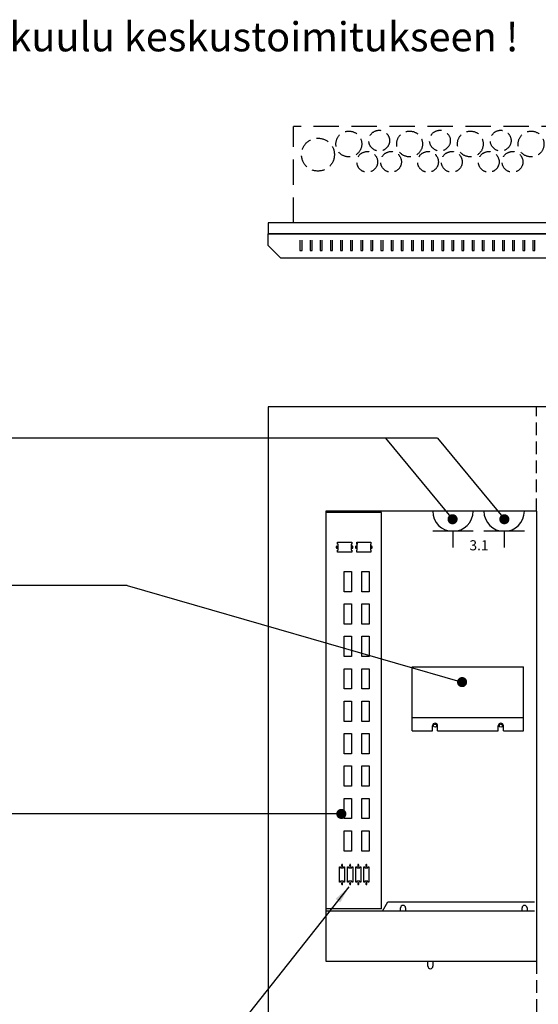
# Model space of a CAD drawing. Extents: x 0 to 4971, y -7 to 3542.
# Drawn here: x 3830 to 4343, y 664 to 1637 of the extents above; entities that cross this region are included whole.
import ezdxf

# ---------------------------------------------------------------- set-up
doc = ezdxf.new("R2010")
doc.units = 0
doc.header["$LTSCALE"] = 50
doc.header["$MEASUREMENT"] = 0
doc.linetypes.add('DASHED', pattern=[0.75, 0.5, -0.25])
doc.linetypes.add('HIDDEN', pattern=[0.375, 0.25, -0.125])
for name, color, linetype in [('EHYTV1', 1, 'CONTINUOUS'), ('EHYTV5', 5, 'CONTINUOUS'), ('KATKOV1', 1, 'HIDDEN'), ('KATKOV2', 1, 'DASHED'), ('TEXT35', 3, 'CONTINUOUS')]:
    doc.layers.add(name, color=color, linetype=linetype)
doc.styles.add('ROMANS', font='romans')

msp = doc.modelspace()

# ---------------------------------------------------------------- linework, layer by layer
at = {"layer": 'EHYTV1'}
for p, q in [((4107.23, 1419.1), (4107.23, 1408.87)), ((4109.23, 1408.87), (4109.23, 1419.1)), ((4117.23, 1419.1), (4117.23, 1408.87)), ((4119.23, 1408.87), (4119.23, 1419.1)), ((4127.23, 1419.1), (4127.23, 1408.87)), ((4129.23, 1408.87), (4129.23, 1419.1)), ((4137.23, 1419.1), (4137.23, 1408.87)), ((4139.23, 1408.87), (4139.23, 1419.1)), ((4147.23, 1419.1), (4147.23, 1408.87)), ((4149.23, 1408.87), (4149.23, 1419.1)), ((4157.23, 1419.1), (4157.23, 1408.87)), ((4159.23, 1408.87), (4159.23, 1419.1)), ((4167.23, 1419.1), (4167.23, 1408.87)), ((4169.23, 1408.87), (4169.23, 1419.1)), ((4177.23, 1419.1), (4177.23, 1408.87)), ((4179.23, 1408.87), (4179.23, 1419.1)), ((4187.23, 1419.1), (4187.23, 1408.87)), ((4189.23, 1408.87), (4189.23, 1419.1)), ((4197.23, 1419.1), (4197.23, 1408.87)), ((4199.23, 1408.87), (4199.23, 1419.1)), ((4207.23, 1419.1), (4207.23, 1408.87)), ((4209.23, 1408.87), (4209.23, 1419.1)), ((4217.23, 1419.1), (4217.23, 1408.87)), ((4219.23, 1408.87), (4219.23, 1419.1)), ((4227.23, 1419.1), (4227.23, 1408.87)), ((4229.23, 1408.87), (4229.23, 1419.1)), ((4237.23, 1419.1), (4237.23, 1408.87)), ((4239.23, 1408.87), (4239.23, 1419.1)), ((4247.23, 1419.1), (4247.23, 1408.87)), ((4249.23, 1408.87), (4249.23, 1419.1)), ((4257.23, 1419.1), (4257.23, 1408.87)), ((4259.23, 1408.87), (4259.23, 1419.1)), ((4267.23, 1419.1), (4267.23, 1408.87)), ((4269.23, 1408.87), (4269.23, 1419.1)), ((4277.23, 1419.1), (4277.23, 1408.87)), ((4279.23, 1408.87), (4279.23, 1419.1)), ((4287.23, 1419.1), (4287.23, 1408.87)), ((4289.23, 1408.87), (4289.23, 1419.1)), ((4297.23, 1419.1), (4297.23, 1408.87)), ((4299.23, 1408.87), (4299.23, 1419.1)), ((4307.23, 1419.1), (4307.23, 1408.87)), ((4309.23, 1408.87), (4309.23, 1419.1)), ((4317.23, 1419.1), (4317.23, 1408.87)), ((4319.23, 1408.87), (4319.23, 1419.1)), ((4327.23, 1419.1), (4327.23, 1408.87)), ((4329.23, 1408.87), (4329.23, 1419.1)), ((4337.23, 1419.1), (4337.23, 1408.87)), ((4339.23, 1408.87), (4339.23, 1419.1)), ((4107.23, 1408.87), (4109.23, 1408.87)), ((4117.23, 1408.87), (4119.23, 1408.87)), ((4127.23, 1408.87), (4129.23, 1408.87)), ((4137.23, 1408.87), (4139.23, 1408.87)), ((4147.23, 1408.87), (4149.23, 1408.87)), ((4157.23, 1408.87), (4159.23, 1408.87)), ((4167.23, 1408.87), (4169.23, 1408.87)), ((4177.23, 1408.87), (4179.23, 1408.87)), ((4187.23, 1408.87), (4189.23, 1408.87)), ((4197.23, 1408.87), (4199.23, 1408.87)), ((4207.23, 1408.87), (4209.23, 1408.87)), ((4217.23, 1408.87), (4219.23, 1408.87)), ((4227.23, 1408.87), (4229.23, 1408.87)), ((4237.23, 1408.87), (4239.23, 1408.87)), ((4247.23, 1408.87), (4249.23, 1408.87)), ((4257.23, 1408.87), (4259.23, 1408.87)), ((4267.23, 1408.87), (4269.23, 1408.87)), ((4277.23, 1408.87), (4279.23, 1408.87)), ((4287.23, 1408.87), (4289.23, 1408.87)), ((4297.23, 1408.87), (4299.23, 1408.87)), ((4307.23, 1408.87), (4309.23, 1408.87)), ((4317.23, 1408.87), (4319.23, 1408.87)), ((4327.23, 1408.87), (4329.23, 1408.87)), ((4337.23, 1408.87), (4339.23, 1408.87)), ((4242.99, 1223.52), (3637.07, 1223.52)), ((4191.85, 1223.52), (4257.94, 1143.48)), ((4242.99, 1223.52), (4309.08, 1143.48)), ((4187.79, 1150.1), (4132.73, 1150.1)), ((4278.33, 1151.6), (4238.33, 1151.6)), ((4328.89, 1151.6), (4288.89, 1151.6)), ((4278.33, 1131.6), (4238.33, 1131.6)), ((4258.33, 1131.6), (4258.33, 1115.65)), ((4328.89, 1131.6), (4288.89, 1131.6)), ((4308.89, 1131.6), (4308.89, 1115.65)), ((3936.66, 1078.07), (3637.07, 1078.07)), ((3936.66, 1078.07), (4267.34, 982.66)), ((4218.11, 934.6), (4218.11, 997.6)), ((4218.11, 997.6), (4328.11, 997.6)), ((4328.11, 934.6), (4328.11, 997.6)), ((4218.11, 947.6), (4328.11, 947.6)), ((4218.11, 934.6), (4238.11, 934.6)), ((4238.11, 934.6), (4238.11, 939.6)), ((4243.11, 934.6), (4243.11, 939.6)), ((4243.11, 934.6), (4303.11, 934.6)), ((4303.11, 934.6), (4303.11, 939.6)), ((4308.11, 934.6), (4308.11, 939.6)), ((4308.11, 934.6), (4328.11, 934.6)), ((4148.09, 852.48), (3805.95, 852.48)), ((4155.59, 780.53), (4014.59, 602.25)), ((4187.79, 758.6), (4132.73, 758.6)), ((4188.83, 756.6), (4194.03, 765.6)), ((4194.03, 765.6), (4339.03, 765.6)), ((4339.03, 756.6), (4132.73, 756.6))]:
    msp.add_line(p, q, dxfattribs=at)
at = {"layer": 'EHYTV1', "linetype": 'CONTINUOUS'}
for p, q in [((4187.79, 758.6), (4187.79, 1150.1)), ((4144.29, 1118.85), (4144.29, 1120.85)), ((4144.29, 1120.85), (4158.29, 1120.85)), ((4144.79, 1118.85), (4144.29, 1118.85)), ((4144.79, 1112.85), (4144.79, 1118.85)), ((4157.79, 1118.85), (4157.79, 1112.85)), ((4158.29, 1118.85), (4157.79, 1118.85)), ((4158.29, 1120.85), (4158.29, 1118.85)), ((4163.29, 1118.85), (4163.29, 1120.85)), ((4163.29, 1120.85), (4177.29, 1120.85)), ((4163.79, 1118.85), (4163.29, 1118.85)), ((4163.74, 1120.85), (4163.74, 1118.85)), ((4163.79, 1112.85), (4163.79, 1118.85)), ((4176.79, 1118.85), (4176.79, 1112.85)), ((4177.29, 1118.85), (4176.79, 1118.85)), ((4177.29, 1120.85), (4177.29, 1118.85)), ((4144.29, 1110.85), (4144.29, 1112.85)), ((4144.29, 1112.85), (4144.79, 1112.85)), ((4158.29, 1110.85), (4144.29, 1110.85)), ((4157.79, 1112.85), (4158.29, 1112.85)), ((4158.29, 1112.85), (4158.29, 1110.85)), ((4163.29, 1110.85), (4163.29, 1112.85)), ((4163.29, 1112.85), (4163.79, 1112.85)), ((4177.29, 1110.85), (4163.29, 1110.85)), ((4176.79, 1112.85), (4177.29, 1112.85)), ((4177.29, 1112.85), (4177.29, 1110.85)), ((4150.72, 1071.85), (4150.72, 1091.85)), ((4150.72, 1091.85), (4158.22, 1091.85)), ((4158.22, 1091.85), (4158.22, 1071.85)), ((4168.22, 1071.85), (4168.22, 1091.85)), ((4168.22, 1091.85), (4175.72, 1091.85)), ((4175.72, 1091.85), (4175.72, 1071.85)), ((4158.22, 1071.85), (4150.72, 1071.85)), ((4175.72, 1071.85), (4168.22, 1071.85)), ((4150.72, 1039.85), (4150.72, 1059.85)), ((4150.72, 1059.85), (4158.22, 1059.85)), ((4158.22, 1059.85), (4158.22, 1039.85)), ((4168.22, 1039.85), (4168.22, 1059.85)), ((4168.22, 1059.85), (4175.72, 1059.85)), ((4175.72, 1059.85), (4175.72, 1039.85)), ((4158.22, 1039.85), (4150.72, 1039.85)), ((4175.72, 1039.85), (4168.22, 1039.85)), ((4150.72, 1007.85), (4150.72, 1027.85)), ((4150.72, 1027.85), (4158.22, 1027.85)), ((4158.22, 1027.85), (4158.22, 1007.85)), ((4168.22, 1007.85), (4168.22, 1027.85)), ((4168.22, 1027.85), (4175.72, 1027.85)), ((4175.72, 1027.85), (4175.72, 1007.85)), ((4158.22, 1007.85), (4150.72, 1007.85)), ((4175.72, 1007.85), (4168.22, 1007.85)), ((4150.72, 975.85), (4150.72, 995.85)), ((4150.72, 995.85), (4158.22, 995.85)), ((4158.22, 995.85), (4158.22, 975.85)), ((4168.22, 975.85), (4168.22, 995.85)), ((4168.22, 995.85), (4175.72, 995.85)), ((4175.72, 995.85), (4175.72, 975.85)), ((4158.22, 975.85), (4150.72, 975.85)), ((4175.72, 975.85), (4168.22, 975.85)), ((4150.72, 943.85), (4150.72, 963.85)), ((4150.72, 963.85), (4158.22, 963.85)), ((4158.22, 963.85), (4158.22, 943.85)), ((4168.22, 943.85), (4168.22, 963.85)), ((4168.22, 963.85), (4175.72, 963.85)), ((4175.72, 963.85), (4175.72, 943.85)), ((4158.22, 943.85), (4150.72, 943.85)), ((4175.72, 943.85), (4168.22, 943.85)), ((4150.72, 911.85), (4150.72, 931.85)), ((4150.72, 931.85), (4158.22, 931.85)), ((4158.22, 931.85), (4158.22, 911.85)), ((4168.22, 911.85), (4168.22, 931.85)), ((4168.22, 931.85), (4175.72, 931.85)), ((4175.72, 931.85), (4175.72, 911.85)), ((4158.22, 911.85), (4150.72, 911.85)), ((4175.72, 911.85), (4168.22, 911.85)), ((4150.72, 879.85), (4150.72, 899.85)), ((4150.72, 899.85), (4158.22, 899.85)), ((4158.22, 899.85), (4158.22, 879.85)), ((4168.22, 879.85), (4168.22, 899.85)), ((4168.22, 899.85), (4175.72, 899.85)), ((4175.72, 899.85), (4175.72, 879.85)), ((4158.22, 879.85), (4150.72, 879.85)), ((4175.72, 879.85), (4168.22, 879.85)), ((4150.72, 847.85), (4150.72, 867.85)), ((4150.72, 867.85), (4158.22, 867.85)), ((4158.22, 867.85), (4158.22, 847.85)), ((4168.22, 847.85), (4168.22, 867.85)), ((4168.22, 867.85), (4175.72, 867.85)), ((4175.72, 867.85), (4175.72, 847.85)), ((4158.22, 847.85), (4150.72, 847.85)), ((4175.72, 847.85), (4168.22, 847.85)), ((4150.72, 815.85), (4150.72, 835.85)), ((4150.72, 835.85), (4158.22, 835.85)), ((4158.22, 835.85), (4158.22, 815.85)), ((4168.22, 815.85), (4168.22, 835.85)), ((4168.22, 835.85), (4175.72, 835.85)), ((4175.72, 835.85), (4175.72, 815.85)), ((4158.22, 815.85), (4150.72, 815.85)), ((4175.72, 815.85), (4168.22, 815.85)), ((4146.29, 785.1), (4146.29, 800.1)), ((4146.29, 800.1), (4147.29, 800.1)), ((4147.29, 800.1), (4147.29, 799.1)), ((4147.29, 799.1), (4150.29, 799.1)), ((4150.29, 799.1), (4150.29, 800.1)), ((4150.29, 800.1), (4151.29, 800.1)), ((4151.29, 800.1), (4151.29, 785.1)), ((4154.29, 785.1), (4154.29, 800.1)), ((4154.29, 800.1), (4155.29, 800.1)), ((4155.29, 800.1), (4155.29, 799.1)), ((4155.29, 799.1), (4158.29, 799.1)), ((4158.29, 799.1), (4158.29, 800.1)), ((4158.29, 800.1), (4159.29, 800.1)), ((4159.29, 800.1), (4159.29, 785.1)), ((4162.29, 785.1), (4162.29, 800.1)), ((4162.29, 800.1), (4163.29, 800.1)), ((4163.29, 800.1), (4163.29, 799.1)), ((4163.29, 799.1), (4166.29, 799.1)), ((4166.29, 799.1), (4166.29, 800.1)), ((4166.29, 800.1), (4167.29, 800.1)), ((4167.29, 800.1), (4167.29, 785.1)), ((4170.29, 785.1), (4170.29, 800.1)), ((4170.29, 800.1), (4171.29, 800.1)), ((4171.29, 800.1), (4171.29, 799.1)), ((4171.29, 799.1), (4174.29, 799.1)), ((4174.29, 799.1), (4174.29, 800.1)), ((4174.29, 800.1), (4175.29, 800.1)), ((4175.29, 800.1), (4175.29, 785.1)), ((4147.29, 785.1), (4146.29, 785.1)), ((4147.29, 786.1), (4147.29, 785.1)), ((4150.29, 786.1), (4147.29, 786.1)), ((4150.29, 785.1), (4150.29, 786.1)), ((4151.29, 785.1), (4150.29, 785.1)), ((4155.29, 785.1), (4154.29, 785.1)), ((4155.29, 786.1), (4155.29, 785.1)), ((4158.29, 786.1), (4155.29, 786.1)), ((4158.29, 785.1), (4158.29, 786.1)), ((4159.29, 785.1), (4158.29, 785.1)), ((4163.29, 785.1), (4162.29, 785.1)), ((4163.29, 786.1), (4163.29, 785.1)), ((4166.29, 786.1), (4163.29, 786.1)), ((4166.29, 785.1), (4166.29, 786.1)), ((4167.29, 785.1), (4166.29, 785.1)), ((4171.29, 785.1), (4170.29, 785.1)), ((4171.29, 786.1), (4171.29, 785.1)), ((4174.29, 786.1), (4171.29, 786.1)), ((4174.29, 785.1), (4174.29, 786.1)), ((4175.29, 785.1), (4174.29, 785.1)), ((4206.53, 756.9), (4206.53, 759.6)), ((4211.53, 759.6), (4211.53, 756.9)), ((4326.53, 756.9), (4326.53, 759.6)), ((4331.53, 759.6), (4331.53, 756.9)), ((4233.53, 702.1), (4233.53, 707.1)), ((4238.53, 707.1), (4238.53, 702.1))]:
    msp.add_line(p, q, dxfattribs=at)
at = {"layer": 'EHYTV1', "const_width": 5}
for points in [[(4255.44, 1143.48, 1), (4260.44, 1143.48, 1)], [(4306.58, 1143.48, 1), (4311.58, 1143.48, 1)], [(4264.84, 982.66, 1), (4269.84, 982.66, 1)], [(4145.59, 852.48, 1), (4150.59, 852.48, 1)]]:
    msp.add_lwpolyline(points, format="xyb", close=True, dxfattribs=at)
at = {"layer": 'EHYTV1'}
for centre in [(4240.61, 939.6), (4305.61, 939.6)]:
    msp.add_circle(centre, 1.6, dxfattribs=at)
for centre, radius, start, end in [((4258.33, 1151.6), 20, 180, 0), ((4308.89, 1151.6), 20, 180, 0), ((4240.61, 939.6), 2.5, 0, 180), ((4305.61, 939.6), 2.5, 0, 180)]:
    msp.add_arc(centre, radius, start, end, dxfattribs=at)
at = {"layer": 'EHYTV1', "linetype": 'CONTINUOUS'}
for centre, radius, start, end in [((4145.01, 1115.85), 1.97, 173.50472, 186.49528), ((4160.51, 1115.85), 1.97, 173.50472, 186.49528), ((4164.01, 1115.85), 1.97, 173.50472, 186.49528), ((4179.51, 1115.85), 1.97, 173.50472, 186.49528), ((4149.82, 801.68), 1.52, 164.59233, 166.50128), ((4149.82, 801.53), 1.52, 193.49872, 195.40767), ((4157.82, 801.68), 1.52, 164.59233, 166.50128), ((4157.82, 801.53), 1.52, 193.49872, 195.40767), ((4165.82, 801.68), 1.52, 164.59233, 166.50128), ((4165.82, 801.53), 1.52, 193.49872, 195.40767), ((4173.82, 801.68), 1.52, 164.59233, 166.50128), ((4173.82, 801.53), 1.52, 193.49872, 195.40767), ((4149.82, 783.68), 1.52, 164.59233, 166.50128), ((4149.82, 783.53), 1.52, 193.49872, 195.40767), ((4157.82, 783.68), 1.52, 164.59233, 166.50128), ((4157.82, 783.53), 1.52, 193.49872, 195.40767), ((4165.82, 783.68), 1.52, 164.59233, 166.50128), ((4165.82, 783.53), 1.52, 193.49872, 195.40767), ((4173.82, 783.68), 1.52, 164.59233, 166.50128), ((4173.82, 783.53), 1.52, 193.49872, 195.40767), ((4209.03, 759.6), 2.5, 0, 180), ((4329.03, 759.6), 2.5, 0, 180), ((4236.03, 702.1), 2.5, 180, 0)]:
    msp.add_arc(centre, radius, start, end, dxfattribs=at)
for points in [[(4143.1, 1116.31), (4143.08, 1116.24), (4143.07, 1116.16), (4143.06, 1116.08)], [(4143.06, 1115.63), (4143.07, 1115.55), (4143.08, 1115.47), (4143.1, 1115.39)], [(4143.15, 1116.48), (4143.13, 1116.42), (4143.11, 1116.37), (4143.1, 1116.31)], [(4158.6, 1116.31), (4158.58, 1116.24), (4158.57, 1116.16), (4158.56, 1116.08)], [(4158.56, 1115.63), (4158.57, 1115.55), (4158.58, 1115.47), (4158.6, 1115.39)], [(4158.65, 1116.48), (4158.63, 1116.42), (4158.61, 1116.37), (4158.6, 1116.31)], [(4162.1, 1116.31), (4162.08, 1116.24), (4162.07, 1116.16), (4162.06, 1116.08)], [(4162.06, 1115.63), (4162.07, 1115.55), (4162.08, 1115.47), (4162.1, 1115.39)], [(4162.15, 1116.48), (4162.13, 1116.42), (4162.11, 1116.37), (4162.1, 1116.31)], [(4177.6, 1116.31), (4177.58, 1116.24), (4177.57, 1116.16), (4177.56, 1116.08)], [(4177.56, 1115.63), (4177.57, 1115.55), (4177.58, 1115.47), (4177.6, 1115.39)], [(4177.65, 1116.48), (4177.63, 1116.42), (4177.61, 1116.37), (4177.6, 1116.31)], [(4148.79, 802.6), (4148.76, 802.6), (4148.72, 802.59), (4148.68, 802.58)], [(4148.68, 800.63), (4148.72, 800.61), (4148.76, 800.6), (4148.79, 800.6)], [(4156.79, 802.6), (4156.76, 802.6), (4156.72, 802.59), (4156.68, 802.58)], [(4156.68, 800.63), (4156.72, 800.61), (4156.76, 800.6), (4156.79, 800.6)], [(4164.79, 802.6), (4164.76, 802.6), (4164.72, 802.59), (4164.68, 802.58)], [(4164.68, 800.63), (4164.72, 800.61), (4164.76, 800.6), (4164.79, 800.6)], [(4172.79, 802.6), (4172.76, 802.6), (4172.72, 802.59), (4172.68, 802.58)], [(4172.68, 800.63), (4172.72, 800.61), (4172.76, 800.6), (4172.79, 800.6)], [(4148.79, 784.6), (4148.76, 784.6), (4148.72, 784.59), (4148.68, 784.58)], [(4148.68, 782.63), (4148.72, 782.61), (4148.76, 782.6), (4148.79, 782.6)], [(4156.79, 784.6), (4156.76, 784.6), (4156.72, 784.59), (4156.68, 784.58)], [(4156.68, 782.63), (4156.72, 782.61), (4156.76, 782.6), (4156.79, 782.6)], [(4164.79, 784.6), (4164.76, 784.6), (4164.72, 784.59), (4164.68, 784.58)], [(4164.68, 782.63), (4164.72, 782.61), (4164.76, 782.6), (4164.79, 782.6)], [(4172.79, 784.6), (4172.76, 784.6), (4172.72, 784.59), (4172.68, 784.58)], [(4172.68, 782.63), (4172.72, 782.61), (4172.76, 782.6), (4172.79, 782.6)]]:
    msp.add_open_spline(points, degree=3, dxfattribs=at)
for points, knots in [([(4143.1, 1115.39), (4143.11, 1115.35), (4143.16, 1115.19), (4143.24, 1115.04), (4143.33, 1114.95)], [0, 0, 0, 0, 0.28643, 1, 1, 1, 1]), ([(4143.54, 1116.85), (4143.46, 1116.85), (4143.28, 1116.75), (4143.19, 1116.58), (4143.15, 1116.48)], [0, 0, 0, 0, 0.421348, 1, 1, 1, 1]), ([(4143.33, 1114.95), (4143.34, 1114.94), (4143.4, 1114.89), (4143.49, 1114.85), (4143.54, 1114.85)], [0, 0, 0, 0, 0.278726, 1, 1, 1, 1]), ([(4143.54, 1114.85), (4143.61, 1114.85), (4143.77, 1114.93), (4143.96, 1115.22), (4144.04, 1115.58), (4144.05, 1115.95), (4144.01, 1116.23), (4143.94, 1116.48), (4143.84, 1116.68), (4143.71, 1116.82), (4143.59, 1116.85), (4143.54, 1116.85)], [0, 0, 0, 0, 0.085479, 0.197928, 0.417956, 0.539698, 0.658796, 0.76791, 0.861333, 0.937217, 1, 1, 1, 1]), ([(4158.6, 1115.39), (4158.62, 1115.32), (4158.67, 1115.18), (4158.77, 1115), (4158.9, 1114.89), (4159, 1114.85), (4159.04, 1114.85)], [0, 0, 0, 0, 0.317547, 0.589056, 0.811986, 1, 1, 1, 1]), ([(4159.04, 1116.85), (4158.96, 1116.85), (4158.78, 1116.75), (4158.69, 1116.58), (4158.65, 1116.48)], [0, 0, 0, 0, 0.421348, 1, 1, 1, 1]), ([(4159.04, 1114.85), (4159.11, 1114.85), (4159.27, 1114.93), (4159.46, 1115.22), (4159.54, 1115.58), (4159.55, 1115.95), (4159.51, 1116.23), (4159.44, 1116.48), (4159.34, 1116.68), (4159.21, 1116.82), (4159.09, 1116.85), (4159.04, 1116.85)], [0, 0, 0, 0, 0.085479, 0.197928, 0.417956, 0.539698, 0.658796, 0.76791, 0.861333, 0.937217, 1, 1, 1, 1]), ([(4162.1, 1115.39), (4162.12, 1115.32), (4162.17, 1115.18), (4162.27, 1115), (4162.4, 1114.89), (4162.5, 1114.85), (4162.54, 1114.85)], [0, 0, 0, 0, 0.317547, 0.589056, 0.811986, 1, 1, 1, 1]), ([(4162.54, 1116.85), (4162.46, 1116.85), (4162.28, 1116.75), (4162.19, 1116.58), (4162.15, 1116.48)], [0, 0, 0, 0, 0.421348, 1, 1, 1, 1]), ([(4162.54, 1114.85), (4162.61, 1114.85), (4162.77, 1114.93), (4162.96, 1115.22), (4163.04, 1115.58), (4163.05, 1115.95), (4163.01, 1116.23), (4162.94, 1116.48), (4162.84, 1116.68), (4162.71, 1116.82), (4162.59, 1116.85), (4162.54, 1116.85)], [0, 0, 0, 0, 0.085479, 0.197928, 0.417956, 0.539698, 0.658796, 0.76791, 0.861333, 0.937217, 1, 1, 1, 1]), ([(4177.6, 1115.39), (4177.62, 1115.32), (4177.67, 1115.18), (4177.77, 1115), (4177.9, 1114.89), (4178, 1114.85), (4178.04, 1114.85)], [0, 0, 0, 0, 0.317547, 0.589056, 0.811986, 1, 1, 1, 1]), ([(4178.04, 1116.85), (4177.96, 1116.85), (4177.78, 1116.75), (4177.69, 1116.58), (4177.65, 1116.48)], [0, 0, 0, 0, 0.421348, 1, 1, 1, 1]), ([(4178.04, 1114.85), (4178.11, 1114.85), (4178.27, 1114.93), (4178.46, 1115.22), (4178.54, 1115.58), (4178.55, 1115.95), (4178.51, 1116.23), (4178.44, 1116.48), (4178.34, 1116.68), (4178.21, 1116.82), (4178.09, 1116.85), (4178.04, 1116.85)], [0, 0, 0, 0, 0.085479, 0.197928, 0.417956, 0.539698, 0.658796, 0.76791, 0.861333, 0.937217, 1, 1, 1, 1]), ([(4148.34, 802.04), (4148.34, 802), (4148.31, 801.86), (4148.29, 801.71), (4148.29, 801.6)], [0, 0, 0, 0, 0.242659, 1, 1, 1, 1]), ([(4148.29, 801.6), (4148.29, 801.57), (4148.3, 801.42), (4148.32, 801.28), (4148.34, 801.17)], [0, 0, 0, 0, 0.254843, 1, 1, 1, 1]), ([(4148.68, 802.58), (4148.6, 802.54), (4148.46, 802.39), (4148.39, 802.2), (4148.36, 802.09)], [0, 0, 0, 0, 0.429249, 1, 1, 1, 1]), ([(4148.36, 801.12), (4148.39, 801.01), (4148.46, 800.82), (4148.6, 800.66), (4148.68, 800.63)], [0, 0, 0, 0, 0.570751, 1, 1, 1, 1]), ([(4149.29, 801.6), (4149.29, 801.73), (4149.27, 801.98), (4149.17, 802.29), (4149.02, 802.53), (4148.86, 802.6), (4148.79, 802.6)], [0, 0, 0, 0, 0.31951, 0.603951, 0.828857, 1, 1, 1, 1]), ([(4148.79, 800.6), (4148.86, 800.6), (4149.02, 800.68), (4149.17, 800.91), (4149.27, 801.23), (4149.29, 801.48), (4149.29, 801.6)], [0, 0, 0, 0, 0.171143, 0.396049, 0.68049, 1, 1, 1, 1]), ([(4156.34, 802.04), (4156.34, 802), (4156.31, 801.86), (4156.29, 801.71), (4156.29, 801.6)], [0, 0, 0, 0, 0.242659, 1, 1, 1, 1]), ([(4156.29, 801.6), (4156.29, 801.57), (4156.3, 801.42), (4156.32, 801.28), (4156.34, 801.17)], [0, 0, 0, 0, 0.254843, 1, 1, 1, 1]), ([(4156.68, 802.58), (4156.6, 802.54), (4156.46, 802.39), (4156.39, 802.2), (4156.36, 802.09)], [0, 0, 0, 0, 0.429249, 1, 1, 1, 1]), ([(4156.36, 801.12), (4156.39, 801.01), (4156.46, 800.82), (4156.6, 800.66), (4156.68, 800.63)], [0, 0, 0, 0, 0.570751, 1, 1, 1, 1]), ([(4157.29, 801.6), (4157.29, 801.73), (4157.27, 801.98), (4157.17, 802.29), (4157.02, 802.53), (4156.86, 802.6), (4156.79, 802.6)], [0, 0, 0, 0, 0.31951, 0.603951, 0.828857, 1, 1, 1, 1]), ([(4156.79, 800.6), (4156.86, 800.6), (4157.02, 800.68), (4157.17, 800.91), (4157.27, 801.23), (4157.29, 801.48), (4157.29, 801.6)], [0, 0, 0, 0, 0.171143, 0.396049, 0.68049, 1, 1, 1, 1]), ([(4164.34, 802.04), (4164.34, 802), (4164.31, 801.86), (4164.29, 801.71), (4164.29, 801.6)], [0, 0, 0, 0, 0.242659, 1, 1, 1, 1]), ([(4164.29, 801.6), (4164.29, 801.57), (4164.3, 801.42), (4164.32, 801.28), (4164.34, 801.17)], [0, 0, 0, 0, 0.254843, 1, 1, 1, 1]), ([(4164.68, 802.58), (4164.6, 802.54), (4164.46, 802.39), (4164.39, 802.2), (4164.36, 802.09)], [0, 0, 0, 0, 0.429249, 1, 1, 1, 1]), ([(4164.36, 801.12), (4164.39, 801.01), (4164.46, 800.82), (4164.6, 800.66), (4164.68, 800.63)], [0, 0, 0, 0, 0.570751, 1, 1, 1, 1]), ([(4165.29, 801.6), (4165.29, 801.73), (4165.27, 801.98), (4165.17, 802.29), (4165.02, 802.53), (4164.86, 802.6), (4164.79, 802.6)], [0, 0, 0, 0, 0.31951, 0.603951, 0.828857, 1, 1, 1, 1]), ([(4164.79, 800.6), (4164.86, 800.6), (4165.02, 800.68), (4165.17, 800.91), (4165.27, 801.23), (4165.29, 801.48), (4165.29, 801.6)], [0, 0, 0, 0, 0.171143, 0.396049, 0.68049, 1, 1, 1, 1]), ([(4172.34, 802.04), (4172.34, 802), (4172.31, 801.86), (4172.29, 801.71), (4172.29, 801.6)], [0, 0, 0, 0, 0.242659, 1, 1, 1, 1]), ([(4172.29, 801.6), (4172.29, 801.57), (4172.3, 801.42), (4172.32, 801.28), (4172.34, 801.17)], [0, 0, 0, 0, 0.254843, 1, 1, 1, 1]), ([(4172.68, 802.58), (4172.6, 802.54), (4172.46, 802.39), (4172.39, 802.2), (4172.36, 802.09)], [0, 0, 0, 0, 0.429249, 1, 1, 1, 1]), ([(4172.36, 801.12), (4172.39, 801.01), (4172.46, 800.82), (4172.6, 800.66), (4172.68, 800.63)], [0, 0, 0, 0, 0.570751, 1, 1, 1, 1]), ([(4173.29, 801.6), (4173.29, 801.73), (4173.27, 801.98), (4173.17, 802.29), (4173.02, 802.53), (4172.86, 802.6), (4172.79, 802.6)], [0, 0, 0, 0, 0.31951, 0.603951, 0.828857, 1, 1, 1, 1]), ([(4172.79, 800.6), (4172.86, 800.6), (4173.02, 800.68), (4173.17, 800.91), (4173.27, 801.23), (4173.29, 801.48), (4173.29, 801.6)], [0, 0, 0, 0, 0.171143, 0.396049, 0.68049, 1, 1, 1, 1]), ([(4148.34, 784.04), (4148.34, 784), (4148.31, 783.86), (4148.29, 783.71), (4148.29, 783.6)], [0, 0, 0, 0, 0.242659, 1, 1, 1, 1]), ([(4148.29, 783.6), (4148.29, 783.57), (4148.3, 783.42), (4148.32, 783.28), (4148.34, 783.17)], [0, 0, 0, 0, 0.254843, 1, 1, 1, 1]), ([(4148.68, 784.58), (4148.6, 784.54), (4148.46, 784.39), (4148.39, 784.2), (4148.36, 784.09)], [0, 0, 0, 0, 0.429249, 1, 1, 1, 1]), ([(4148.36, 783.12), (4148.39, 783.01), (4148.46, 782.82), (4148.6, 782.66), (4148.68, 782.63)], [0, 0, 0, 0, 0.570751, 1, 1, 1, 1]), ([(4149.29, 783.6), (4149.29, 783.73), (4149.27, 783.98), (4149.17, 784.29), (4149.02, 784.53), (4148.86, 784.6), (4148.79, 784.6)], [0, 0, 0, 0, 0.31951, 0.603951, 0.828857, 1, 1, 1, 1]), ([(4148.79, 782.6), (4148.86, 782.6), (4149.02, 782.68), (4149.17, 782.91), (4149.27, 783.23), (4149.29, 783.48), (4149.29, 783.6)], [0, 0, 0, 0, 0.171143, 0.396049, 0.68049, 1, 1, 1, 1]), ([(4156.34, 784.04), (4156.34, 784), (4156.31, 783.86), (4156.29, 783.71), (4156.29, 783.6)], [0, 0, 0, 0, 0.242659, 1, 1, 1, 1]), ([(4156.29, 783.6), (4156.29, 783.57), (4156.3, 783.42), (4156.32, 783.28), (4156.34, 783.17)], [0, 0, 0, 0, 0.254843, 1, 1, 1, 1]), ([(4156.68, 784.58), (4156.6, 784.54), (4156.46, 784.39), (4156.39, 784.2), (4156.36, 784.09)], [0, 0, 0, 0, 0.429249, 1, 1, 1, 1]), ([(4156.36, 783.12), (4156.39, 783.01), (4156.46, 782.82), (4156.6, 782.66), (4156.68, 782.63)], [0, 0, 0, 0, 0.570751, 1, 1, 1, 1]), ([(4157.29, 783.6), (4157.29, 783.73), (4157.27, 783.98), (4157.17, 784.29), (4157.02, 784.53), (4156.86, 784.6), (4156.79, 784.6)], [0, 0, 0, 0, 0.31951, 0.603951, 0.828857, 1, 1, 1, 1]), ([(4156.79, 782.6), (4156.86, 782.6), (4157.02, 782.68), (4157.17, 782.91), (4157.27, 783.23), (4157.29, 783.48), (4157.29, 783.6)], [0, 0, 0, 0, 0.171143, 0.396049, 0.68049, 1, 1, 1, 1]), ([(4164.34, 784.04), (4164.34, 784), (4164.31, 783.86), (4164.29, 783.71), (4164.29, 783.6)], [0, 0, 0, 0, 0.242659, 1, 1, 1, 1]), ([(4164.29, 783.6), (4164.29, 783.57), (4164.3, 783.42), (4164.32, 783.28), (4164.34, 783.17)], [0, 0, 0, 0, 0.254843, 1, 1, 1, 1]), ([(4164.68, 784.58), (4164.6, 784.54), (4164.46, 784.39), (4164.39, 784.2), (4164.36, 784.09)], [0, 0, 0, 0, 0.429249, 1, 1, 1, 1]), ([(4164.36, 783.12), (4164.39, 783.01), (4164.46, 782.82), (4164.6, 782.66), (4164.68, 782.63)], [0, 0, 0, 0, 0.570751, 1, 1, 1, 1]), ([(4165.29, 783.6), (4165.29, 783.73), (4165.27, 783.98), (4165.17, 784.29), (4165.02, 784.53), (4164.86, 784.6), (4164.79, 784.6)], [0, 0, 0, 0, 0.31951, 0.603951, 0.828857, 1, 1, 1, 1]), ([(4164.79, 782.6), (4164.86, 782.6), (4165.02, 782.68), (4165.17, 782.91), (4165.27, 783.23), (4165.29, 783.48), (4165.29, 783.6)], [0, 0, 0, 0, 0.171143, 0.396049, 0.68049, 1, 1, 1, 1]), ([(4172.34, 784.04), (4172.34, 784), (4172.31, 783.86), (4172.29, 783.71), (4172.29, 783.6)], [0, 0, 0, 0, 0.242659, 1, 1, 1, 1]), ([(4172.29, 783.6), (4172.29, 783.57), (4172.3, 783.42), (4172.32, 783.28), (4172.34, 783.17)], [0, 0, 0, 0, 0.254843, 1, 1, 1, 1]), ([(4172.68, 784.58), (4172.6, 784.54), (4172.46, 784.39), (4172.39, 784.2), (4172.36, 784.09)], [0, 0, 0, 0, 0.429249, 1, 1, 1, 1]), ([(4172.36, 783.12), (4172.39, 783.01), (4172.46, 782.82), (4172.6, 782.66), (4172.68, 782.63)], [0, 0, 0, 0, 0.570751, 1, 1, 1, 1]), ([(4173.29, 783.6), (4173.29, 783.73), (4173.27, 783.98), (4173.17, 784.29), (4173.02, 784.53), (4172.86, 784.6), (4172.79, 784.6)], [0, 0, 0, 0, 0.31951, 0.603951, 0.828857, 1, 1, 1, 1]), ([(4172.79, 782.6), (4172.86, 782.6), (4173.02, 782.68), (4173.17, 782.91), (4173.27, 783.23), (4173.29, 783.48), (4173.29, 783.6)], [0, 0, 0, 0, 0.171143, 0.396049, 0.68049, 1, 1, 1, 1])]:
    msp.add_open_spline(points, degree=3, knots=knots, dxfattribs=at)
at = {"layer": 'EHYTV1'}
msp.add_solid([(4142.45, 768.61), (4147.03, 765), (4155.59, 780.53)], dxfattribs=at)
at = {"layer": 'EHYTV5'}
for p, q in [((4620.73, 1436.36), (4075.73, 1436.36)), ((4075.73, 1436.36), (4075.73, 1425.36)), ((4620.73, 1425.36), (4075.73, 1425.36)), ((4620.73, 1254.6), (4075.73, 1254.6)), ((4075.73, 1254.6), (4075.73, 554.6)), ((4340.73, 1151.6), (4132.73, 1151.6)), ((4132.73, 1151.6), (4132.73, 707.1)), ((4340.73, 1151.6), (4340.73, 707.1)), ((4132.73, 707.1), (4340.73, 707.1))]:
    msp.add_line(p, q, dxfattribs=at)
msp.add_lwpolyline([(4075.73, 1413.86), (4075.73, 1425.36), (4620.73, 1425.36), (4620.73, 1413.86), (4608.23, 1401.36), (4088.23, 1401.36)], close=True, dxfattribs=at)
at = {"layer": 'KATKOV1'}
for p, q in [((4340.73, 1151.6), (4340.73, 1254.6)), ((4340.73, 707.1), (4340.73, 554.6))]:
    msp.add_line(p, q, dxfattribs=at)
for centre, radius in [((4155.48, 1514.06), 12.75), ((4185.48, 1517.36), 10.25), ((4215.48, 1514.06), 12.75), ((4245.48, 1517.36), 10.25), ((4275.48, 1514.06), 12.75), ((4305.48, 1517.36), 10.25), ((4335.48, 1514.06), 12.75), ((4124.98, 1503.56), 16.25), ((4173.68, 1496.36), 10.25), ((4197.18, 1496.36), 10.25), ((4233.68, 1496.36), 10.25), ((4257.18, 1496.36), 10.25), ((4293.68, 1496.36), 10.25), ((4317.18, 1496.36), 10.25)]:
    msp.add_circle(centre, radius, dxfattribs=at)
at = {"layer": 'KATKOV2'}
for p in [(4100.73, 1436.36), (4595.73, 1531.36)]:
    msp.add_line(p, (4100.73, 1531.36), dxfattribs=at)

# ---------------------------------------------------------------- texts
at = {"layer": 'EHYTV1', "style": 'ROMANS'}
msp.add_text('3.1', height=10, dxfattribs=at).set_placement((4274.59, 1112.75))
at = {"layer": 'TEXT35', "style": 'ROMANS'}
msp.add_text('Ei kuulu keskustoimitukseen !', height=28.7815, dxfattribs=at).set_placement((3777.42, 1605.55))

doc.saveas('drawing.dxf')
